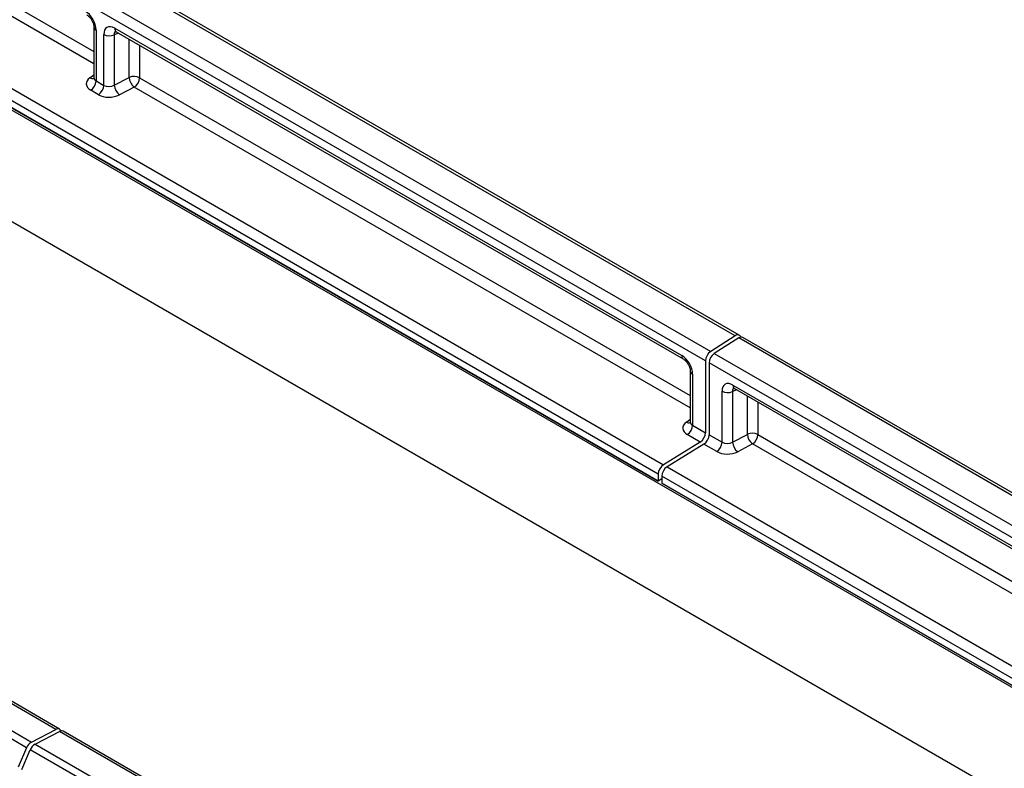
# Model space of a CAD drawing. Units: millimetres. Extents: x 75 to 2081, y 25 to 1460.
# Drawn here: x 1768 to 1864, y 1237 to 1310 of the extents above; entities that cross this region are included whole.
import ezdxf

# ---------------------------------------------------------------- set-up
doc = ezdxf.new("R2010")
doc.units = ezdxf.units.MM
doc.header["$LTSCALE"] = 5
doc.layers.get('0').update_dxf_attribs({"color": 1})
doc.layers.add('152254', color=7, linetype='Continuous')

# ---------------------------------------------------------------- blocks, each defined once
blk = doc.blocks.new('1046180-M_003_ISO_view')
for p, q in [((103.444, 129.347), (-72.979, 231.194)), ((103.847, 129.401), (-72.576, 231.248)), ((-75.354, 229.679), (101.069, 127.832)), ((100.566, 126.93), (-75.857, 228.777)), ((-80.807, 206.271), (272.747, 2.169)), ((37.485, 91.126), (-138.938, 192.973)), ((37.832, 91.148), (-138.591, 192.995)), ((-141.313, 191.745), (35.11, 89.898)), ((34.637, 89.348), (-141.786, 191.194)), ((-13.204, 188.371), (41.165, 156.984)), ((-13.204, 188.371), (41.165, 156.984)), ((41.165, 155.781), (-13.716, 187.463)), ((41.165, 159.363), (41.165, 154.43)), ((41.385, 159.056), (41.385, 154.111)), ((43.565, 158.764), (43.145, 158.6)), ((43.189, 159.235), (98.252, 127.448)), ((43.344, 158.892), (98.407, 127.105)), ((24.799, 158.214), (96.482, 116.832)), ((42.132, 153.68), (42.132, 158.625)), ((43.145, 158.6), (43.145, 153.693)), ((44.591, 154.447), (44.591, 158.172)), ((95.97, 115.925), (24.287, 157.307)), ((45.603, 157.588), (45.603, 154.422)), ((24.154, 156.497), (174.804, 69.529)), ((95.97, 115.243), (27.848, 154.569)), ((27.852, 154.571), (95.97, 115.247)), ((40.785, 154.412), (41.165, 154.69)), ((41.385, 154.111), (42.132, 153.68)), ((43.145, 153.693), (44.591, 154.447)), ((45.603, 154.422), (99.089, 123.545)), ((45.603, 154.422), (99.089, 123.545)), ((41.62, 152.772), (40.873, 153.204)), ((45.091, 153.514), (43.645, 152.76)), ((99.089, 122.342), (45.091, 153.514)), ((103.444, 129.347), (101.069, 127.832)), ((103.797, 129.143), (101.422, 127.628)), ((280.221, 27.296), (103.797, 129.143)), ((104.011, 129.228), (103.916, 129.342)), ((280.623, 27.35), (104.2, 129.197)), ((101.422, 127.628), (277.846, 25.781)), ((100.566, 126.93), (100.566, 119.946)), ((100.92, 126.726), (100.92, 119.742)), ((277.343, 24.879), (100.92, 126.726)), ((99.089, 125.924), (99.089, 120.991)), ((99.309, 125.618), (99.309, 120.672)), ((103.234, 124.572), (158.297, 92.785)), ((102.177, 119.016), (102.177, 123.962)), ((103.61, 124.101), (103.19, 123.936)), ((103.19, 123.936), (103.19, 119.03)), ((103.389, 124.229), (158.453, 92.441)), ((104.636, 119.784), (104.636, 123.509)), ((105.648, 122.924), (105.648, 119.759)), ((105.648, 122.924), (105.648, 119.759)), ((98.709, 120.973), (99.089, 121.251)), ((99.309, 120.672), (100.566, 119.946)), ((100.054, 119.039), (98.797, 119.765)), ((100.92, 119.742), (102.177, 119.016)), ((103.19, 119.03), (104.636, 119.784)), ((105.648, 119.759), (159.134, 88.882)), ((105.648, 119.759), (159.134, 88.882)), ((100.054, 119.039), (96.482, 116.832)), ((100.408, 118.835), (96.835, 116.628)), ((101.666, 118.109), (100.408, 118.835)), ((105.137, 118.851), (103.69, 118.097)), ((159.134, 87.679), (105.137, 118.851)), ((95.97, 115.925), (95.97, 115.247)), ((96.324, 115.721), (96.324, 115.043)), ((194.17, 59.235), (96.324, 115.721)), ((96.835, 116.628), (194.682, 60.143)), ((96.324, 115.447), (95.97, 115.243)), ((96.324, 115.043), (171.336, 71.739)), ((171.34, 71.733), (96.324, 115.039)), ((35.11, 89.898), (37.485, 91.126)), ((35.463, 89.694), (37.838, 90.922)), ((214.261, -10.925), (37.838, 90.922)), ((214.609, -10.903), (38.186, 90.944)), ((34.637, 89.348), (33.83, 87.447)), ((34.184, 87.243), (34.991, 89.143)), ((211.414, -12.703), (34.991, 89.143)), ((35.463, 89.694), (211.886, -12.153))]:
    blk.add_line(p, q)
for centre, radius, start, end in [((41.528, 159.391), 0.364, 184.99077, 246.84908), ((43.56, 159.196), 0.373, 174.0146, 234.67322), ((42.665, 159.662), 1.166, 242.80519, 294.30715), ((41.007, 154.796), 0.444, 239.90286, 289.83515), ((40.228, 154.166), 1.158, 303.85004, 357.3048), ((45.071, 153.385), 1.166, 62.80519, 114.30715), ((45.886, 154.541), 1.299, 184.15513, 232.27526), ((44.446, 154.476), 1.158, 303.85004, 357.3048), ((40.975, 153.734), 1.158, 303.85004, 357.3048), ((44.44, 153.787), 1.299, 184.15513, 232.27526), ((103.677, 129.087), 0.349, 46.75112, 131.97772), ((104.041, 128.855), 0.377, 65.02032, 130.25185), ((98.626, 127.41), 0.376, 174.15119, 233.15259), ((101.726, 126.875), 1.161, 124.46664, 177.26576), ((102.079, 126.671), 1.161, 124.46664, 177.26576), ((99.461, 125.959), 0.373, 185.38158, 245.98527), ((103.595, 124.528), 0.363, 173.09891, 235.58891), ((102.71, 124.998), 1.166, 242.80519, 294.30715), ((98.931, 121.356), 0.443, 239.87291, 290.16577), ((98.152, 120.727), 1.158, 303.85004, 357.3048), ((99.409, 120.001), 1.158, 303.85004, 357.3048), ((99.763, 119.797), 1.158, 303.85004, 357.3048), ((105.116, 118.722), 1.166, 62.80519, 114.30715), ((105.931, 119.878), 1.299, 184.15513, 232.27526), ((104.491, 119.813), 1.158, 303.85004, 357.3048), ((101.02, 119.071), 1.158, 303.85004, 357.3048), ((104.485, 119.124), 1.299, 184.15513, 232.27526), ((97.127, 115.87), 1.158, 123.85004, 177.3048), ((97.481, 115.666), 1.158, 123.85004, 177.3048), ((37.668, 90.873), 0.312, 17.90433, 125.89732), ((38.032, 90.618), 0.36, 64.71696, 122.51678), ((35.676, 88.935), 1.117, 120.42585, 158.32312), ((36.029, 88.731), 1.117, 120.42585, 158.32312)]:
    blk.add_arc(centre, radius, start, end)
for centre, major_axis, ratio, start_param, end_param in [((40.32, 159.662), (-0.75, 1.299), 0.581784, 3.930871, 5.494072), ((43.197, 158.001), (-0.756, 1.309), 0.573012, 5.501665, 7.064865), ((43.727, 158.307), (-0.477, 0.608), 0.556708, 6.112775, 6.985454), ((41.934, 153.859), (1.5, 0.047), 0.597073, 2.424749, 3.908279), ((41.915, 154.46), (0.749, 0.049), 0.615996, 3.10152, 3.886919), ((42.663, 154.029), (0.749, 0.049), 0.615996, 3.886919, 5.370448), ((42.681, 153.427), (1.5, 0.047), 0.597073, 3.908279, 5.391809), ((98.244, 126.223), (-0.75, 1.299), 0.581784, 3.930871, 5.494072), ((103.242, 123.338), (-0.756, 1.309), 0.573012, 5.501665, 7.064865), ((103.772, 123.644), (-0.477, 0.608), 0.556708, 6.112775, 6.985454), ((99.858, 120.42), (1.5, 0.047), 0.597073, 2.424749, 3.908279), ((99.839, 121.021), (0.749, 0.049), 0.615996, 3.10152, 3.886919), ((102.708, 119.365), (0.749, 0.049), 0.615996, 3.886919, 5.370448), ((102.726, 118.764), (1.5, 0.047), 0.597073, 3.908279, 5.391809)]:
    blk.add_ellipse(centre, major_axis=major_axis, ratio=ratio, start_param=start_param, end_param=end_param)
for points, knots in [([(40.484, 160.543), (40.514, 160.524), (40.59, 160.476), (40.744, 160.334), (40.915, 160.114), (41.059, 159.846), (41.144, 159.586), (41.164, 159.431), (41.165, 159.372), (41.165, 159.363)], [0, 0, 0, 0, 0.1067345, 0.2666398, 0.440891, 0.6255429, 0.8118327, 0.9693264, 1, 1, 1, 1]), ([(43.249, 158.937), (43.246, 158.936), (43.231, 158.936), (43.279, 158.928), (43.33, 158.9), (43.344, 158.892)], [0, 0, 0, 0, 0.160913, 0.765666, 1, 1, 1, 1]), ([(41.159, 154.434), (41.156, 154.402), (41.151, 154.354), (41.155, 154.36), (41.156, 154.363)], [0, 0, 0, 0, 0.670483, 1, 1, 1, 1]), ([(98.407, 127.105), (98.438, 127.085), (98.514, 127.037), (98.668, 126.895), (98.838, 126.675), (98.983, 126.407), (99.068, 126.148), (99.088, 125.992), (99.089, 125.934), (99.089, 125.924)], [0, 0, 0, 0, 0.106735, 0.26664, 0.440891, 0.625543, 0.811833, 0.969326, 1, 1, 1, 1]), ([(103.294, 124.273), (103.291, 124.273), (103.276, 124.272), (103.324, 124.265), (103.375, 124.236), (103.389, 124.229)], [0, 0, 0, 0, 0.160913, 0.765666, 1, 1, 1, 1]), ([(99.082, 120.995), (99.08, 120.963), (99.075, 120.915), (99.078, 120.922), (99.079, 120.924)], [0, 0, 0, 0, 0.668374, 1, 1, 1, 1])]:
    blk.add_open_spline(points, degree=3, knots=knots)

msp = doc.modelspace()

# ---------------------------------------------------------------- block references
at = {"layer": '152254'}
msp.add_blockref('1046180-M_003_ISO_view', (1734.312, 1150.099), dxfattribs=at)

doc.saveas('drawing.dxf')
